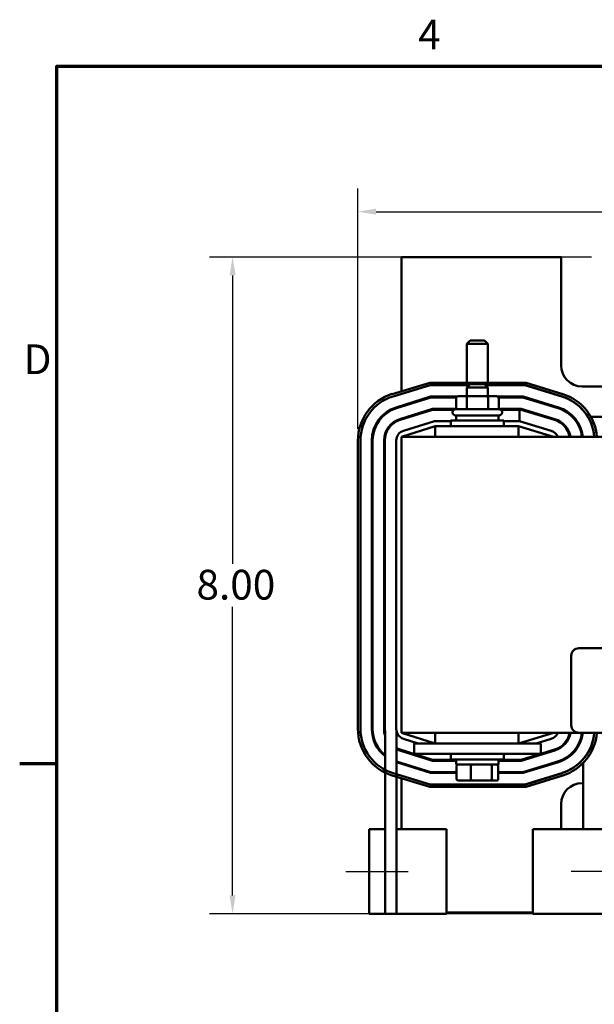
# Model space of a CAD drawing. Units: inches. Extents: x 1.1 to 47.3, y 0.5 to 36.9.
# Drawn here: x 1.2 to 8, y 25.2 to 36.8 of the extents above; entities that cross this region are included whole.
import ezdxf

# ---------------------------------------------------------------- set-up
doc = ezdxf.new("R2010")
doc.units = ezdxf.units.IN
doc.header["$LTSCALE"] = 2.2
doc.header["$MEASUREMENT"] = 0
for name, color, linetype, lineweight in [('Border (ANSI)', 7, 'Continuous', 70), ('Centerline (ANSI)', 7, 'Continuous', 25), ('Dimension (ANSI)', 7, 'Continuous', 25), ('Visible (ANSI)', 7, 'Continuous', 50)]:
    doc.layers.add(name, color=color, linetype=linetype, lineweight=lineweight)
doc.styles.add('Note Text (ANSI)', font='tahoma.ttf')
doc.dimstyles.new('Default (ANSI)', dxfattribs={"dimscale": 2.2, "dimtxt": 0.16, "dimasz": 0.098425, "dimexe": 0.125, "dimexo": 0.0625, "dimgap": 0.031496, "dimtad": 0, "dimtih": 1, "dimtoh": 1, "dimrnd": 1e-08, "dimzin": 0, "dimdsep": 46, "dimtxsty": 'Note Text (ANSI)', "dimcen": 0.09, "dimdle": 0.393701, "dimclrd": 256, "dimclre": 256, "dimclrt": 256, "dimadec": 0, "dimazin": 1, "dimtfac": 0.75, "dimtofl": 0, "dimtmove": 0, "dimatfit": 3, "dimfxl": 1, "dimtolj": 1, "dimtzin": 4, "dimlwd": -1, "dimlwe": -1, "dimarcsym": 0})

# ---------------------------------------------------------------- blocks, each defined once
blk = doc.blocks.new('Borders Default Border')
at = {"layer": 'Border (ANSI)'}
blk.add_line((0.75, 12.75), (0.55, 12.75), dxfattribs=at)
at = {"layer": 'Border (ANSI)', "flags": 128}
blk.add_lwpolyline([(0.75, 0.5), (0.75, 16.5), (21.25, 16.5), (21.25, 0.5), (0.75, 0.5)], dxfattribs=at)
at = {"layer": 'Border (ANSI)', "char_height": 0.16, "attachment_point": 7, "style": 'Note Text (ANSI)'}
for s, insert in [('4', (2.6942, 16.54)), ('D', (0.5714, 14.795))]:
    blk.add_mtext(s, dxfattribs=dict(at, insert=insert))
blk = doc.blocks.new('*D18')
at = {"layer": 'Defpoints', "color": 0, "transparency": 16777216}
for p in [(8.118, 34.043), (3.73, 26.278), (10.892, 26.278)]:
    blk.add_point(p, dxfattribs=at)
at = {"layer": 'Dimension (ANSI)', "transparency": 16777216}
for p, q in [((7.98, 34.043), (3.455, 34.043)), ((3.73, 33.827), (3.73, 30.414)), ((3.73, 26.495), (3.73, 29.908)), ((10.754, 26.278), (3.455, 26.278))]:
    blk.add_line(p, q, dxfattribs=at)
for points in [[(3.694, 33.827), (3.766, 33.827), (3.73, 34.043)], [(3.694, 26.495), (3.766, 26.495), (3.73, 26.278)]]:
    blk.add_solid(points, dxfattribs=at)
at = {"layer": 'Dimension (ANSI)', "transparency": 16777216, "insert": (3.195, 30.345), "char_height": 0.352, "attachment_point": 1, "style": 'Note Text (ANSI)'}
blk.add_mtext('\\A1; \\fTahoma|b0|i0;8.00', dxfattribs=at)
blk = doc.blocks.new('*D19')
at = {"layer": 'Defpoints', "color": 0, "transparency": 16777216}
for p in [(15.403, 34.58), (5.213, 31.874), (15.403, 27.278)]:
    blk.add_point(p, dxfattribs=at)
at = {"layer": 'Dimension (ANSI)', "transparency": 16777216}
for p, q in [((5.213, 32.011), (5.213, 34.855)), ((15.403, 27.416), (15.403, 34.855)), ((5.429, 34.58), (9.574, 34.58)), ((15.186, 34.58), (11.042, 34.58))]:
    blk.add_line(p, q, dxfattribs=at)
for points in [[(5.429, 34.616), (5.429, 34.544), (5.213, 34.58)], [(15.186, 34.616), (15.186, 34.544), (15.403, 34.58)]]:
    blk.add_solid(points, dxfattribs=at)
at = {"layer": 'Dimension (ANSI)', "transparency": 16777216, "insert": (9.643, 34.763), "char_height": 0.352, "attachment_point": 1, "style": 'Note Text (ANSI)'}
blk.add_mtext('\\A1; \\fTahoma|b0|i0;10.75', dxfattribs=at)

msp = doc.modelspace()

# ---------------------------------------------------------------- linework, layer by layer
at = {"layer": 'Centerline (ANSI)', "linetype": 'Continuous'}
for p, q in [((5.07, 26.778), (5.81, 26.778)), ((8.478, 26.778), (7.738, 26.778))]:
    msp.add_line(p, q, dxfattribs=at)
at = {"layer": 'Visible (ANSI)'}
for p, q in [((7.618, 34.043), (5.728, 34.043)), ((5.728, 34.043), (5.728, 32.457)), ((7.618, 32.763), (7.618, 34.043)), ((6.543, 33.057), (6.503, 33.017)), ((6.753, 33.017), (6.503, 33.017)), ((6.503, 32.558), (6.503, 33.017)), ((6.543, 33.057), (6.713, 33.057)), ((6.713, 33.057), (6.753, 33.017)), ((6.753, 32.558), (6.753, 33.017)), ((6.063, 32.558), (5.621, 32.424)), ((5.63, 32.395), (6.068, 32.528)), ((7.206, 32.558), (6.063, 32.558)), ((6.068, 32.528), (6.529, 32.528)), ((6.543, 32.542), (6.503, 32.502)), ((6.753, 32.502), (6.503, 32.502)), ((6.503, 32.4), (6.503, 32.502)), ((6.543, 32.542), (6.713, 32.542)), ((6.713, 32.542), (6.753, 32.502)), ((6.726, 32.528), (7.202, 32.528)), ((6.753, 32.4), (6.753, 32.502)), ((7.188, 32.528), (7.626, 32.395)), ((7.202, 32.528), (7.63, 32.395)), ((7.639, 32.423), (7.206, 32.558)), ((9.063, 32.513), (7.868, 32.513)), ((6.074, 32.393), (5.666, 32.266)), ((5.669, 32.256), (6.076, 32.383)), ((6.388, 32.393), (6.074, 32.393)), ((6.076, 32.383), (6.379, 32.383)), ((6.375, 32.37), (6.375, 32.245)), ((6.519, 32.4), (6.41, 32.4)), ((6.501, 32.37), (6.501, 32.245)), ((6.737, 32.4), (6.519, 32.4)), ((6.846, 32.4), (6.737, 32.4)), ((6.754, 32.37), (6.754, 32.245)), ((7.168, 32.393), (6.868, 32.393)), ((6.877, 32.383), (7.166, 32.383)), ((6.881, 32.37), (6.881, 32.245)), ((7.166, 32.383), (7.18, 32.383)), ((7.166, 32.383), (7.584, 32.257)), ((7.587, 32.266), (7.168, 32.393)), ((7.18, 32.383), (7.587, 32.256)), ((6.097, 32.248), (5.709, 32.127)), ((6.098, 32.238), (5.712, 32.118)), ((5.728, 32.133), (5.728, 32.123)), ((5.793, 32.153), (5.826, 32.153)), ((6.375, 32.248), (6.097, 32.248)), ((6.35, 32.238), (6.098, 32.238)), ((6.335, 32.205), (6.335, 32.21)), ((6.37, 32.245), (6.885, 32.245)), ((6.885, 32.17), (6.37, 32.17)), ((6.378, 32.17), (6.378, 32.111)), ((6.878, 32.17), (6.878, 32.111)), ((7.146, 32.248), (6.881, 32.248)), ((7.125, 32.238), (6.906, 32.238)), ((6.92, 32.205), (6.92, 32.21)), ((7.125, 32.238), (7.145, 32.238)), ((7.125, 32.103), (7.125, 32.238)), ((7.145, 32.238), (7.542, 32.118)), ((7.545, 32.128), (7.146, 32.248)), ((7.425, 32.153), (7.459, 32.153)), ((7.754, 32.153), (7.754, 32.153)), ((7.936, 32.153), (7.936, 32.153)), ((7.971, 32.153), (8.893, 32.153)), ((6.128, 32.043), (5.728, 31.918)), ((5.752, 31.989), (6.119, 32.103)), ((6.119, 32.103), (6.315, 32.103)), ((7.116, 32.043), (6.128, 32.043)), ((6.128, 31.918), (6.128, 32.043)), ((6.315, 32.111), (6.94, 32.111)), ((6.315, 32.043), (6.315, 32.111)), ((6.94, 32.043), (6.94, 32.111)), ((6.94, 32.103), (7.125, 32.103)), ((7.528, 31.918), (7.116, 32.043)), ((7.116, 31.918), (7.116, 32.043)), ((7.125, 32.103), (7.503, 31.989)), ((7.658, 32.043), (7.672, 32.043)), ((7.83, 32.043), (7.83, 32.043)), ((7.986, 32.043), (7.986, 32.043)), ((14.728, 31.918), (5.728, 31.918)), ((5.728, 28.418), (5.728, 31.918)), ((5.213, 31.874), (5.213, 28.463)), ((5.243, 28.463), (5.243, 31.874)), ((5.378, 31.874), (5.378, 28.463)), ((5.388, 28.463), (5.388, 31.874)), ((5.523, 31.874), (5.523, 28.463)), ((5.533, 31.874), (5.533, 28.463)), ((5.668, 28.463), (5.668, 31.874)), ((7.829, 29.418), (12.649, 29.418)), ((7.739, 28.508), (7.739, 29.328)), ((5.535, 27.278), (5.535, 28.433)), ((5.672, 28.433), (5.672, 26.278)), ((5.728, 28.418), (7.829, 28.418)), ((5.728, 28.418), (6.128, 28.293)), ((6.128, 28.418), (6.128, 28.293)), ((7.116, 28.293), (7.528, 28.418)), ((7.116, 28.418), (7.116, 28.293)), ((12.649, 28.418), (7.829, 28.418)), ((5.927, 28.293), (5.752, 28.348)), ((5.878, 28.293), (6.128, 28.293)), ((5.878, 28.168), (5.878, 28.293)), ((7.128, 28.293), (6.128, 28.293)), ((7.128, 28.293), (7.378, 28.293)), ((7.503, 28.348), (7.323, 28.293)), ((7.378, 28.168), (7.378, 28.293)), ((7.672, 28.293), (7.658, 28.293)), ((7.83, 28.293), (7.83, 28.293)), ((5.709, 28.21), (6.097, 28.088)), ((6.098, 28.098), (5.712, 28.219)), ((5.728, 28.214), (5.728, 28.204)), ((5.826, 28.183), (5.793, 28.183)), ((7.146, 28.088), (7.545, 28.209)), ((7.542, 28.219), (7.378, 28.169)), ((7.459, 28.183), (7.425, 28.183)), ((7.754, 28.183), (7.754, 28.183)), ((6.076, 27.953), (5.672, 28.08)), ((5.672, 28.069), (6.074, 27.943)), ((5.878, 28.168), (6.128, 28.168)), ((6.097, 28.088), (6.378, 28.088)), ((6.378, 28.098), (6.098, 28.098)), ((7.128, 28.168), (6.128, 28.168)), ((6.315, 28.168), (6.315, 28.101)), ((6.94, 28.101), (6.315, 28.101)), ((6.378, 28.042), (6.378, 28.101)), ((6.878, 28.042), (6.878, 28.101)), ((7.145, 28.098), (6.878, 28.098)), ((6.878, 28.088), (7.146, 28.088)), ((6.94, 28.168), (6.94, 28.101)), ((7.128, 28.168), (7.378, 28.168)), ((7.376, 28.168), (7.145, 28.098)), ((7.584, 28.08), (7.166, 27.953)), ((7.168, 27.943), (7.587, 28.071)), ((7.587, 28.081), (7.18, 27.953)), ((7.878, 28.104), (7.878, 28.104)), ((7.878, 28.059), (7.878, 27.278)), ((6.074, 27.943), (6.381, 27.943)), ((6.381, 27.953), (6.076, 27.953)), ((6.378, 28.042), (6.878, 28.042)), ((6.381, 27.874), (6.381, 28.022)), ((6.551, 27.874), (6.551, 28.022)), ((6.798, 27.874), (6.798, 28.022)), ((6.875, 27.874), (6.875, 28.022)), ((7.166, 27.953), (6.875, 27.953)), ((6.875, 27.943), (7.168, 27.943)), ((7.18, 27.953), (7.166, 27.953)), ((7.63, 27.942), (7.202, 27.808)), ((5.621, 27.913), (6.063, 27.778)), ((6.068, 27.808), (5.63, 27.941)), ((5.728, 27.88), (5.728, 27.278)), ((6.403, 27.854), (6.558, 27.854)), ((6.558, 27.854), (6.783, 27.854)), ((6.783, 27.854), (6.852, 27.854)), ((7.626, 27.941), (7.188, 27.808)), ((7.206, 27.778), (7.639, 27.914)), ((6.063, 27.778), (7.206, 27.778)), ((7.202, 27.808), (6.068, 27.808)), ((7.868, 27.823), (7.878, 27.823)), ((7.618, 27.278), (7.618, 27.573)), ((5.535, 27.278), (5.345, 27.278)), ((5.345, 26.278), (5.345, 27.278)), ((5.535, 27.278), (5.535, 26.278)), ((5.755, 27.278), (5.672, 27.278)), ((6.264, 27.278), (5.755, 27.278)), ((6.264, 26.278), (6.264, 27.278)), ((7.793, 27.278), (7.284, 27.278)), ((7.284, 26.278), (7.284, 27.278)), ((7.793, 27.278), (8.203, 27.278)), ((5.345, 26.278), (5.535, 26.278)), ((5.672, 26.278), (5.535, 26.278)), ((5.672, 26.278), (5.755, 26.278)), ((5.755, 26.278), (6.264, 26.278)), ((6.264, 26.293), (7.284, 26.293)), ((7.284, 26.278), (7.793, 26.278)), ((8.203, 26.278), (7.793, 26.278))]:
    msp.add_line(p, q, dxfattribs=at)
for centre, radius, start, end in [((7.868, 32.763), 0.25, 180, 270), ((5.788, 31.874), 0.575, 106.8805, 180), ((5.788, 31.874), 0.545, 106.8805, 180), ((7.468, 31.874), 0.545, 4.6829, 73.1195), ((7.468, 31.874), 0.545, 4.6425, 72.646), ((7.468, 31.874), 0.575, 4.3998, 72.646), ((5.788, 31.874), 0.41, 107.354, 180), ((5.788, 31.874), 0.4, 107.354, 180), ((7.468, 31.874), 0.4, 6.3866, 73.1195), ((7.468, 31.874), 0.41, 6.2302, 73.1195), ((7.468, 31.874), 0.4, 6.3314, 72.646), ((6.37, 32.21), 0.035, 90, 180), ((6.37, 32.205), 0.035, 180, 270), ((6.885, 32.21), 0.035, 0, 90), ((6.885, 32.205), 0.035, 270, 0), ((5.788, 31.874), 0.265, 107.354, 180), ((5.788, 31.874), 0.255, 107.354, 180), ((7.468, 31.874), 0.255, 10.0489, 73.1195), ((7.468, 31.874), 0.265, 9.666, 73.1195), ((5.788, 31.874), 0.12, 107.354, 180), ((7.468, 31.874), 0.12, 21.7642, 73.1195), ((7.829, 29.328), 0.09, 90, 180), ((5.788, 28.463), 0.575, 180, 253.1195), ((5.788, 28.463), 0.545, 180, 253.1195), ((5.788, 28.463), 0.41, 180, 231.8443), ((5.788, 28.463), 0.4, 180, 230.71), ((5.788, 28.463), 0.265, 180, 197.0904), ((5.788, 28.463), 0.255, 180, 186.6231), ((5.788, 28.463), 0.12, 180, 252.646), ((7.468, 28.463), 0.12, 286.8805, 338.2358), ((7.468, 28.463), 0.255, 286.8805, 349.9511), ((7.468, 28.463), 0.265, 286.8805, 350.334), ((7.468, 28.463), 0.4, 286.8805, 353.6134), ((7.468, 28.463), 0.4, 287.354, 353.6686), ((7.468, 28.463), 0.41, 286.8805, 353.7698), ((7.468, 28.463), 0.545, 286.8805, 355.3171), ((7.468, 28.463), 0.545, 287.354, 355.3575), ((7.468, 28.463), 0.575, 287.354, 355.6002), ((7.829, 28.508), 0.09, 180, 270), ((5.788, 28.463), 0.255, 242.8556, 252.646), ((5.788, 28.463), 0.265, 243.9587, 252.646), ((7.868, 27.573), 0.25, 90, 180)]:
    msp.add_arc(centre, radius, start, end, dxfattribs=at)
for centre, major_axis, ratio, start_param, end_param in [((6.41, 32.37), (0.0346, 0), 0.866026, 1.570796, 3.141593), ((6.519, 32.37), (0, -0.03), 0.578221, 3.141593, 4.712389), ((6.737, 32.37), (0, -0.03), 0.576479, 1.570796, 3.141593), ((6.846, 32.37), (-0.0346, 0), 0.866026, 3.141593, 4.712389), ((6.403, 28.022), (0.0226, 0), 0.886539, 1.570796, 3.141593), ((6.558, 28.022), (0, 0.02), 0.350114, 0, 1.570796), ((6.783, 28.022), (0, 0.02), 0.777867, 4.712389, 6.283185), ((6.852, 28.022), (-0.0226, 0), 0.886539, 3.141593, 4.712389), ((6.403, 27.874), (0.0226, 0), 0.886539, 3.141593, 4.712389), ((6.558, 27.874), (0, -0.02), 0.350114, 4.712389, 6.283185), ((6.783, 27.874), (0, -0.02), 0.777867, 0, 1.570796), ((6.852, 27.874), (-0.0226, 0), 0.886539, 1.570796, 3.141593)]:
    msp.add_ellipse(centre, major_axis=major_axis, ratio=ratio, start_param=start_param, end_param=end_param, dxfattribs=at)

# ---------------------------------------------------------------- block references
at = {"xscale": 2.2, "yscale": 2.2, "zscale": 2.2}
msp.add_blockref('Borders Default Border', (0, 0), dxfattribs=at)

# ---------------------------------------------------------------- dimensions: what is measured, and where the dimension line sits
at = {"layer": 'Dimension (ANSI)'}
dim = msp.add_linear_dim(base=(15.403, 34.58), p1=(5.213, 31.874), p2=(15.403, 27.278), text=' \\fTahoma|b0|i0;10.75', dimstyle='Default (ANSI)', override={"dimgap": 0.031496, "dimtih": 0, "dimtoh": 0, "dimdec": 2, "dimtol": 0, "dimlim": 0, "dimtp": 0, "dimtm": 0, "dimtdec": 2, "dimatfit": 1}, dxfattribs=at)
dim.commit()
dim.dimension.update_dxf_attribs({"geometry": '*D19', "text_midpoint": (10.308, 34.58), "dimtype": 160})
dim = msp.add_linear_dim(base=(3.73, 26.278), p1=(8.118, 34.043), p2=(10.892, 26.278), angle=90, text=' \\fTahoma|b0|i0;8.00', dimstyle='Default (ANSI)', override={"dimgap": 0.031496, "dimdec": 2, "dimtol": 0, "dimlim": 0, "dimtp": 0, "dimtm": 0, "dimtdec": 2, "dimatfit": 1}, dxfattribs=at)
dim.commit()
dim.dimension.update_dxf_attribs({"geometry": '*D18', "text_midpoint": (3.73, 30.161), "dimtype": 160})

doc.saveas('drawing.dxf')
